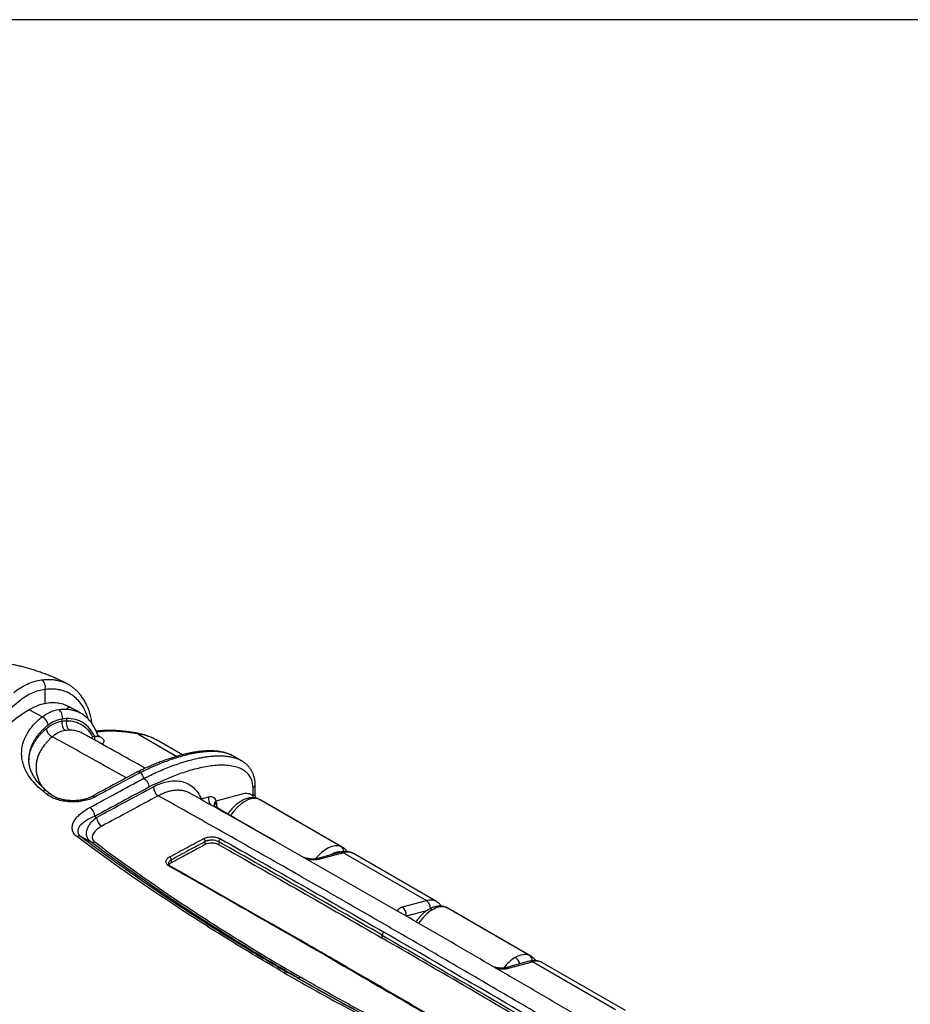
# Model space of a CAD drawing. Units: millimetres. Extents: x 0 to 815, y 0 to 560.
# Drawn here: x 126 to 232, y 443 to 560 of the extents above; entities that cross this region are included whole.
import ezdxf

# ---------------------------------------------------------------- set-up
doc = ezdxf.new("R2010")
doc.units = ezdxf.units.MM
doc.header["$LTSCALE"] = 2
doc.layers.add('AM_5', color=3, linetype='Continuous', lineweight=25)
doc.layers.add('TK1', color=7, linetype='Continuous', lineweight=25)
doc.styles.add('ACISOTS', font='isocp.shx', dxfattribs={"height": 1, "bigfont": 'extfont.shx'})

# ---------------------------------------------------------------- blocks, each defined once
blk = doc.blocks.new('*S23')
at = {"layer": 'AM_5', "color": 3}
for q in [(200.76, 406.16), (206.19, 385.39)]:
    blk.add_line((271.05, 445.21), q, dxfattribs=at)
blk.add_circle((281.75, 451.16), 12.25, dxfattribs=at)
at = {"layer": 'AM_5', "color": 3, "linetype": 'Continuous'}
for points in [[(200.31, 406.96), (201.21, 405.35), (194.64, 402.76)], [(205.56, 386.07), (206.81, 384.71), (201.04, 380.65)]]:
    blk.add_trace(points, dxfattribs=at)
at = {"layer": 'AM_5', "color": 7, "insert": (281.75, 451.16), "char_height": 7, "attachment_point": 5, "style": 'ACISOTS'}
blk.add_mtext('1', dxfattribs=at)
blk = doc.blocks.new('TK-A3')
blk.add_lwpolyline([(0, 0), (403, 0), (403, 280), (0, 280)], close=True)

msp = doc.modelspace()

# ---------------------------------------------------------------- linework, layer by layer
at = {"layer": 'TK1'}
for p, q in [((129.228, 478.888), (129.228, 480.531)), ((131.838, 481.205), (131.881, 481.182)), ((128.881, 477.288), (127.363, 478.125)), ((132.416, 478.298), (131.931, 478.565)), ((133.354, 477.78), (132.416, 478.298)), ((131.263, 476.779), (131.259, 477.024)), ((131.814, 476.82), (131.814, 477.075)), ((134.848, 474.92), (135.095, 474.985)), ((135.499, 475.092), (135.741, 474.953)), ((140.238, 475.257), (144.85, 472.595)), ((145.524, 472.78), (142.747, 474.383)), ((151.573, 472.631), (151.484, 472.682)), ((151.579, 472.627), (151.573, 472.63)), ((152.522, 472.085), (151.58, 472.629)), ((152.516, 472.086), (152.522, 472.083)), ((153.933, 467.914), (153.918, 468.871)), ((154.183, 468.264), (154.169, 469.221)), ((147.709, 467.499), (147.756, 467.552)), ((147.745, 467.479), (147.756, 467.552)), ((147.756, 467.552), (148.639, 467.786)), ((152.609, 468.115), (149.507, 467.294)), ((153.936, 467.678), (153.933, 467.914)), ((154.192, 467.648), (154.183, 468.264)), ((154.616, 467.515), (154.538, 467.552)), ((164.352, 461.894), (154.616, 467.515)), ((164.519, 461.814), (154.784, 467.434)), ((135.127, 465.473), (135.351, 465.354)), ((148.233, 462.129), (148.233, 462.482)), ((149.85, 462.453), (149.85, 462.106)), ((144.196, 460.305), (144.201, 459.956)), ((164.283, 461.216), (161.448, 460.446)), ((164.664, 461.156), (161.83, 460.385)), ((163.203, 460.956), (163.106, 460.896)), ((163.203, 460.956), (163.203, 460.923)), ((164.664, 461.156), (174.497, 455.48)), ((175.683, 455.369), (165.833, 461.056)), ((171.636, 454.725), (174.497, 455.48)), ((176.801, 454.7), (176.88, 454.662)), ((186.713, 448.986), (176.88, 454.662)), ((186.883, 448.903), (177.047, 454.582)), ((174.49, 454.255), (172.105, 453.626)), ((169.243, 451.028), (169.245, 451.374)), ((186.697, 448.277), (183.863, 447.506)), ((184.245, 447.446), (187.079, 448.216)), ((196.911, 442.54), (187.079, 448.216)), ((198.098, 442.43), (188.247, 448.116)), ((159.177, 446.34), (158.011, 446.964)), ((158.588, 446.635), (158.011, 446.964))]:
    msp.add_line(p, q, dxfattribs=at)
at = {"layer": 'TK1', "flags": 128}
for points in [[(134.848, 474.92), (134.775, 474.83), (134.719, 474.74)], [(134.666, 462.452), (134.069, 462.768), (133.472, 463.084)]]:
    msp.add_lwpolyline(points, dxfattribs=at)
at = {"layer": 'TK1'}
for centre, radius, start, end in [((130.262, 477.295), 1.033, 344.81373, 55.47947), ((128.477, 476.256), 1.108, 2.50836, 68.61752), ((132.234, 476.495), 1.012, 163.6502, 235.96844), ((132.706, 476.479), 0.954, 159.1088, 235.49647), ((130.477, 475.951), 1.096, 182.97372, 249.78475), ((135.891, 474.728), 1.06, 169.56794, 182.75218), ((136.201, 474.789), 1.124, 169.94813, 193.91153), ((135.631, 475.322), 0.385, 257.6904, 286.72298), ((140.087, 475.295), 0.155, 345.71344, 14.05073), ((129.175, 468.004), 0.537, 54.61221, 114.60627), ((143.353, 468.998), 1.273, 180.94954, 237.71202), ((153.747, 469.258), 0.423, 293.84951, 354.86672), ((129.67, 467.607), 0.534, 54.88763, 114.76895), ((134.889, 467.412), 0.429, 55.58237, 114.20671), ((149.767, 467.587), 1.146, 170.03425, 222.17127), ((153.762, 468.301), 0.423, 293.83571, 355.01479), ((133.85, 465.444), 1.278, 1.30472, 57.87771), ((149.871, 466.829), 0.591, 128.04108, 191.51061), ((149.816, 466.678), 0.518, 121.65541, 177.32572), ((136.632, 465.385), 1.281, 181.37655, 237.76725), ((133.24, 462.598), 0.539, 64.57616, 115.56671), ((147.807, 462.476), 0.426, 0.83505, 57.52851), ((150.283, 462.436), 0.433, 121.37166, 177.81211), ((134.898, 462.939), 0.539, 244.53484, 295.38592), ((163.956, 461.28), 0.731, 0.76153, 57.13433), ((143.768, 460.297), 0.428, 1.09567, 57.5595), ((161.567, 459.961), 0.499, 58.21998, 103.89669), ((164.401, 460.731), 0.499, 58.22421, 103.7563), ((144.075, 459.422), 0.141, 65.07536, 123.71362), ((171.011, 453.827), 1.094, 349.12851, 55.13853), ((173.888, 454.592), 1.077, 356.96802, 55.55343), ((174.949, 454.045), 0.428, 54.1372, 114.53966), ((169.682, 451.352), 0.437, 121.31211, 177.19452), ((184.293, 447.604), 1.334, 16.00182, 57.18236), ((186.311, 448.377), 0.729, 357.34578, 56.56345), ((163.473, 448.343), 0.14, 64.80226, 123.88621), ((183.983, 447.027), 0.494, 57.9651, 104.14662), ((186.817, 447.797), 0.494, 57.9696, 104.01091)]:
    msp.add_arc(centre, radius, start, end, dxfattribs=at)
for centre, major_axis, ratio, start_param, end_param in [((152.914, 464.224), (1.876, 3.206), 0.5734934, 0.0904974, 1.4843804), ((152.914, 464.224), (1.876, 3.206), 0.5734934, 0.0033122, 0.0904974), ((162.637, 458.611), (1.894, 3.196), 0.5695796, 0.0937215, 1.328676), ((162.637, 458.611), (1.894, 3.196), 0.5695796, 0.0058894, 0.0937215), ((163.95, 457.853), (1.894, 3.196), 0.5695796, 0.0065363, 0.5300538), ((173.851, 452.138), (1.819, 3.239), 0.5850793, 6.2761392, 6.7998059), ((175.165, 451.379), (1.894, 3.196), 0.5695796, 0.0937215, 0.7918532), ((175.165, 451.379), (1.894, 3.196), 0.5695796, 0.0065363, 0.0937215), ((175.165, 451.379), (1.894, 3.196), 0.5695796, 0.7918532, 1.4647885), ((185.051, 445.672), (1.819, 3.239), 0.5850793, 0.77842, 1.3315495), ((185.051, 445.672), (1.819, 3.239), 0.5850793, 0.0802883, 0.77842), ((185.051, 445.672), (1.819, 3.239), 0.5850793, 6.2766439, 6.3634736), ((186.365, 444.914), (1.894, 3.196), 0.5695796, 0.0065363, 0.5300538)]:
    msp.add_ellipse(centre, major_axis=major_axis, ratio=ratio, start_param=start_param, end_param=end_param, dxfattribs=at)
for points, knots in [([(131.84, 481.208), (131.799, 481.23), (131.591, 481.341), (131.21, 481.529), (130.696, 481.771), (130.173, 482.001), (129.641, 482.219), (129.098, 482.427), (128.547, 482.623), (127.991, 482.807), (127.43, 482.978), (126.867, 483.136), (126.301, 483.281), (125.733, 483.413), (125.159, 483.533), (124.578, 483.642), (123.992, 483.738), (123.404, 483.822), (122.815, 483.894), (122.226, 483.954), (121.636, 484.001), (121.048, 484.036), (120.459, 484.059), (119.869, 484.07), (119.276, 484.069), (118.683, 484.056), (118.09, 484.031), (117.497, 483.994), (116.905, 483.945), (116.318, 483.884), (115.732, 483.811), (115.145, 483.726), (114.556, 483.629), (113.971, 483.519), (113.39, 483.397), (112.813, 483.262), (112.24, 483.116), (111.671, 482.957), (111.102, 482.786), (110.536, 482.6), (109.973, 482.402), (109.417, 482.191), (108.868, 481.967), (108.327, 481.732), (107.793, 481.484), (107.267, 481.225), (106.747, 480.95), (106.278, 480.69), (105.987, 480.515), (105.865, 480.442)], [0, 0, 0, 0, 0.0052751, 0.026634, 0.0480905, 0.0693603, 0.0910318, 0.1128161, 0.1346603, 0.1565033, 0.1783035, 0.2000275, 0.2216502, 0.2431053, 0.2646286, 0.2864619, 0.3082681, 0.3300305, 0.3517366, 0.3733794, 0.3949559, 0.4164018, 0.4377663, 0.4593086, 0.4808595, 0.5024235, 0.524005, 0.5456083, 0.5672372, 0.5888541, 0.610075, 0.6319153, 0.6537293, 0.675523, 0.6973034, 0.7190775, 0.7408517, 0.7626306, 0.7845054, 0.8067299, 0.8289132, 0.8510674, 0.873191, 0.895282, 0.917338, 0.9393564, 0.9614419, 0.9838554, 1, 1, 1, 1]), ([(125.518, 480.183), (126.044, 480.598), (126.584, 480.928), (127.412, 481.3), (127.691, 481.403), (128.256, 481.568), (128.541, 481.629), (128.824, 481.668)], [0, 0, 0, 0, 0.5, 0.5, 0.75, 0.75, 1, 1, 1, 1]), ([(128.824, 481.668), (128.963, 481.684), (129.246, 481.717), (129.667, 481.729), (130.095, 481.712), (130.524, 481.657), (130.944, 481.566), (131.349, 481.433), (131.647, 481.314), (131.804, 481.225), (131.838, 481.205)], [0, 0, 0, 0, 0.1248087, 0.2547147, 0.3897176, 0.5298173, 0.6750135, 0.8151307, 0.9596876, 1, 1, 1, 1]), ([(129.228, 480.531), (129.285, 480.738), (129.275, 480.982), (129.125, 481.404), (128.987, 481.579), (128.824, 481.668)], [0, 0, 0, 0, 0.5, 0.5, 1, 1, 1, 1]), ([(129.228, 480.531), (128.969, 480.499), (128.709, 480.446), (128.195, 480.301), (127.94, 480.209), (127.185, 479.874), (126.695, 479.574), (126.218, 479.194)], [0, 0, 0, 0, 0.25, 0.25, 0.5, 0.5, 1, 1, 1, 1]), ([(134.343, 477.036), (134.306, 477.165), (134.212, 477.491), (134.012, 477.967), (133.75, 478.466), (133.446, 478.916), (133.105, 479.317), (132.726, 479.666), (132.312, 479.961), (131.865, 480.202), (131.388, 480.385), (130.883, 480.512), (130.354, 480.58), (129.803, 480.592), (129.42, 480.551), (129.228, 480.531)], [0, 0, 0, 0, 0.0518757, 0.1307717, 0.2098654, 0.2889052, 0.3678622, 0.4467656, 0.5258688, 0.604919, 0.683889, 0.7630834, 0.8418834, 0.9207141, 1, 1, 1, 1]), ([(134.814, 476.471), (134.805, 476.535), (134.78, 476.705), (134.728, 476.974), (134.661, 477.277), (134.589, 477.55), (134.519, 477.786), (134.456, 477.979), (134.396, 478.146), (134.342, 478.288), (134.29, 478.415), (134.235, 478.545), (134.161, 478.708), (134.063, 478.907), (133.938, 479.139), (133.799, 479.372), (133.651, 479.594), (133.503, 479.797), (133.353, 479.985), (133.197, 480.163), (133.044, 480.322), (132.928, 480.433), (132.843, 480.511), (132.772, 480.574), (132.678, 480.654), (132.561, 480.747), (132.419, 480.853), (132.252, 480.969), (132.057, 481.091), (131.914, 481.169), (131.839, 481.209)], [0, 0, 0, 0, 0.0297309, 0.0786919, 0.1277686, 0.1769619, 0.2142857, 0.2476288, 0.2769226, 0.3021595, 0.3234577, 0.3461513, 0.3730837, 0.4142196, 0.459765, 0.5090507, 0.556406, 0.6004912, 0.6426477, 0.6853223, 0.7265197, 0.7606493, 0.7733482, 0.790852, 0.8133134, 0.8407341, 0.8731149, 0.9104551, 0.952752, 1, 1, 1, 1]), ([(126.218, 479.194), (125.039, 478.252), (124.005, 477.271), (122.218, 475.231), (121.465, 474.173), (120.858, 473.073)], [0, 0, 0, 0, 0.5, 0.5, 1, 1, 1, 1]), ([(129.228, 478.888), (129.351, 478.91), (129.598, 478.954), (129.959, 478.984), (130.314, 478.988), (130.662, 478.963), (131.002, 478.908), (131.326, 478.825), (131.632, 478.711), (131.843, 478.619), (131.948, 478.555), (131.962, 478.547)], [0, 0, 0, 0, 0.1213976, 0.2428886, 0.3642862, 0.4892105, 0.6142367, 0.7391611, 0.8605584, 0.9820491, 1, 1, 1, 1]), ([(127.362, 478.126), (125.91, 477.214), (124.643, 476.232), (123.013, 474.661), (122.516, 474.12), (121.613, 473.005), (121.209, 472.431), (120.858, 471.846)], [0, 0, 0, 0, 0.5, 0.5, 0.75, 0.75, 1, 1, 1, 1]), ([(132.415, 478.295), (132.378, 478.315), (132.283, 478.369), (132.147, 478.401), (132.031, 478.398), (131.95, 478.367), (131.896, 478.325), (131.851, 478.27), (131.832, 478.221), (131.823, 478.196)], [0, 0, 0, 0, 0.1221955, 0.3233666, 0.5245313, 0.6427707, 0.7610109, 0.8805045, 1, 1, 1, 1]), ([(131.823, 478.196), (131.919, 478.189), (132.113, 478.174), (132.394, 478.126), (132.668, 478.06), (132.924, 477.977), (133.16, 477.878), (133.318, 477.804), (133.398, 477.756), (133.408, 477.75)], [0, 0, 0, 0, 0.1685502, 0.3378395, 0.5075, 0.6779093, 0.8277899, 0.9779279, 1, 1, 1, 1]), ([(128.951, 468.492), (128.14, 469.149), (127.524, 469.854), (126.993, 470.792), (126.898, 470.983), (126.737, 471.366), (126.67, 471.557), (126.507, 472.134), (126.451, 472.521), (126.444, 473.298), (126.494, 473.692), (126.698, 474.459), (126.852, 474.835), (127.158, 475.387), (127.273, 475.569), (127.528, 475.929), (127.67, 476.108), (128.129, 476.633), (128.481, 476.968), (128.881, 477.288)], [0, 0, 0, 0, 0.25, 0.25, 0.3125, 0.3125, 0.375, 0.375, 0.5, 0.5, 0.625, 0.625, 0.75, 0.75, 0.8125, 0.8125, 0.875, 0.875, 1, 1, 1, 1]), ([(135.095, 474.985), (134.936, 475.33), (134.742, 475.638), (134.294, 476.168), (134.043, 476.389), (133.625, 476.654), (133.479, 476.732), (133.173, 476.865), (133.013, 476.919), (132.521, 477.047), (132.176, 477.085), (131.814, 477.075)], [0, 0, 0, 0, 0.25, 0.25, 0.5, 0.5, 0.625, 0.625, 0.75, 0.75, 1, 1, 1, 1]), ([(131.814, 476.82), (132.149, 476.822), (132.467, 476.781), (133.063, 476.62), (133.342, 476.499), (133.862, 476.173), (134.096, 475.972), (134.512, 475.5), (134.693, 475.228), (134.848, 474.92)], [0, 0, 0, 0, 0.25, 0.25, 0.5, 0.5, 0.75, 0.75, 1, 1, 1, 1]), ([(135.526, 475.011), (135.498, 475.098), (135.438, 475.277), (135.333, 475.538), (135.216, 475.794), (135.089, 476.039), (134.951, 476.271), (134.803, 476.492), (134.645, 476.702), (134.477, 476.9), (134.3, 477.085), (134.114, 477.258), (133.921, 477.417), (133.72, 477.562), (133.549, 477.673), (133.443, 477.73), (133.408, 477.749)], [0, 0, 0, 0, 0.0724423, 0.1496689, 0.2263846, 0.3024547, 0.3773339, 0.452031, 0.5267718, 0.60129, 0.675385, 0.7488728, 0.8215939, 0.8934851, 0.9650025, 1, 1, 1, 1]), ([(129.584, 476.304), (129.475, 476.215), (129.257, 476.036), (128.957, 475.757), (128.679, 475.47), (128.404, 475.152), (128.142, 474.802), (127.9, 474.42), (127.696, 474.027), (127.531, 473.624), (127.408, 473.212), (127.331, 472.8), (127.295, 472.448), (127.302, 472.235), (127.304, 472.158)], [0, 0, 0, 0, 0.0737246, 0.1474491, 0.2217632, 0.2960773, 0.388011, 0.4800154, 0.5719491, 0.6665501, 0.7612282, 0.8558291, 0.9477196, 1, 1, 1, 1]), ([(127.307, 472.001), (127.307, 472.071), (127.308, 472.248), (127.338, 472.526), (127.391, 472.834), (127.468, 473.137), (127.567, 473.439), (127.691, 473.741), (127.839, 474.041), (128.012, 474.34), (128.209, 474.635), (128.42, 474.914), (128.642, 475.175), (128.871, 475.42), (129.116, 475.66), (129.294, 475.816), (129.383, 475.894)], [0, 0, 0, 0, 0.0513495, 0.1280487, 0.2020899, 0.2761311, 0.3506863, 0.4252415, 0.5014176, 0.5775937, 0.6543298, 0.731066, 0.798062, 0.8651523, 0.9325282, 1, 1, 1, 1]), ([(131.667, 475.656), (131.375, 475.616), (131.097, 475.534), (130.572, 475.29), (130.324, 475.125), (130.098, 474.923)], [0, 0, 0, 0, 0.5, 0.5, 1, 1, 1, 1]), ([(133.649, 475.331), (133.638, 475.338), (133.555, 475.388), (133.388, 475.463), (133.149, 475.553), (132.888, 475.623), (132.606, 475.672), (132.36, 475.692), (132.211, 475.693), (132.165, 475.693)], [0, 0, 0, 0, 0.0258464, 0.1941848, 0.3645027, 0.5348206, 0.724855, 0.9155914, 1, 1, 1, 1]), ([(140.238, 475.332), (140.164, 475.346), (139.964, 475.384), (139.639, 475.437), (139.265, 475.494), (138.897, 475.542), (138.535, 475.583), (138.18, 475.617), (137.831, 475.643), (137.489, 475.662), (137.156, 475.673), (136.83, 475.676), (136.511, 475.673), (136.199, 475.662), (135.896, 475.643), (135.603, 475.616), (135.408, 475.595), (135.314, 475.581), (135.311, 475.58)], [0, 0, 0, 0, 0.0429209, 0.1162335, 0.1885222, 0.2598457, 0.3302753, 0.3998952, 0.4688354, 0.5369707, 0.6040049, 0.6707393, 0.7371075, 0.8030659, 0.868596, 0.9337042, 0.9983622, 1, 1, 1, 1]), ([(140.238, 475.257), (139.998, 475.299), (139.517, 475.384), (138.872, 475.469), (138.308, 475.527), (137.824, 475.562), (137.333, 475.583), (136.84, 475.587), (136.344, 475.572), (135.866, 475.535), (135.54, 475.495), (135.378, 475.467), (135.361, 475.464)], [0, 0, 0, 0, 0.138563, 0.2771052, 0.3725205, 0.4680293, 0.5634245, 0.6678122, 0.7721922, 0.8794907, 0.9867824, 1, 1, 1, 1]), ([(130.098, 474.923), (129.989, 474.826), (129.769, 474.633), (129.474, 474.331), (129.175, 473.986), (128.888, 473.594), (128.627, 473.155), (128.422, 472.705), (128.272, 472.248), (128.179, 471.787), (128.145, 471.323), (128.168, 470.857), (128.249, 470.392), (128.383, 469.931), (128.581, 469.476), (128.736, 469.172), (128.839, 469.023), (128.841, 469.02)], [0, 0, 0, 0, 0.0561012, 0.1122377, 0.1683389, 0.2436549, 0.3192281, 0.3948885, 0.4704616, 0.5457776, 0.6210658, 0.6966109, 0.7722431, 0.8477882, 0.9230763, 0.9983737, 1, 1, 1, 1]), ([(138.877, 470.044), (137.504, 470.811), (134.577, 472.444), (131.651, 474.063), (130.098, 474.923)], [0, 0, 0, 0, 0.4694237, 1, 1, 1, 1]), ([(141.12, 471.185), (139.908, 471.861), (137.417, 473.248), (134.927, 474.626), (133.649, 475.332)], [0, 0, 0, 0, 0.4869553, 1, 1, 1, 1]), ([(135.527, 475.011), (135.527, 475.011), (135.535, 474.998), (135.528, 474.98), (135.507, 474.956), (135.458, 474.944), (135.382, 474.941), (135.277, 474.95), (135.175, 474.968), (135.111, 474.981), (135.095, 474.985)], [0, 0, 0, 0, 0.0001488, 0.1228007, 0.2456233, 0.3971106, 0.5487525, 0.740632, 0.9326475, 1, 1, 1, 1]), ([(135.585, 474.898), (135.585, 474.898), (135.585, 474.897), (135.574, 474.91), (135.557, 474.939), (135.539, 474.974), (135.53, 475.003), (135.528, 475.012)], [0, 0, 0, 0, 0.1253029, 0.3623645, 0.6056846, 0.8689321, 1, 1, 1, 1]), ([(135.741, 474.953), (135.799, 474.918), (135.915, 474.847), (136.045, 474.733), (136.139, 474.618), (136.194, 474.503), (136.21, 474.391), (136.187, 474.28), (136.118, 474.175), (136.041, 474.097), (135.975, 474.062), (135.959, 474.053)], [0, 0, 0, 0, 0.1138445, 0.2277062, 0.3412978, 0.4549369, 0.5732742, 0.6916722, 0.8250304, 0.9584637, 1, 1, 1, 1]), ([(142.744, 474.383), (142.663, 474.43), (142.476, 474.536), (142.177, 474.687), (141.849, 474.837), (141.518, 474.972), (141.184, 475.091), (140.85, 475.193), (140.535, 475.275), (140.331, 475.314), (140.238, 475.333)], [0, 0, 0, 0, 0.1040023, 0.2391322, 0.3732042, 0.5059805, 0.6376646, 0.768054, 0.894917, 1, 1, 1, 1]), ([(142.746, 474.38), (142.697, 474.409), (142.473, 474.542), (142.051, 474.744), (141.473, 474.974), (140.969, 475.121), (140.554, 475.21), (140.343, 475.241), (140.238, 475.257)], [0, 0, 0, 0, 0.0631198, 0.2927452, 0.5239809, 0.760824, 0.8804145, 1, 1, 1, 1]), ([(151.47, 472.689), (151.459, 472.695), (151.381, 472.739), (151.228, 472.811), (151.008, 472.903), (150.776, 472.984), (150.532, 473.054), (150.273, 473.115), (150, 473.165), (149.71, 473.204), (149.402, 473.233), (149.075, 473.249), (148.732, 473.253), (148.376, 473.243), (148.004, 473.219), (147.616, 473.18), (147.209, 473.127), (146.786, 473.058), (146.348, 472.974), (145.898, 472.875), (145.432, 472.759), (144.951, 472.627), (144.456, 472.479), (143.949, 472.314), (143.43, 472.133), (142.9, 471.935), (142.357, 471.721), (141.803, 471.49), (141.24, 471.242), (140.686, 470.988), (140.32, 470.809), (140.144, 470.723)], [0, 0, 0, 0, 0.0031967, 0.0242249, 0.0458639, 0.0682556, 0.0915285, 0.1158227, 0.1412922, 0.1681116, 0.1965073, 0.2267732, 0.2577298, 0.2896889, 0.3227937, 0.3572192, 0.3931798, 0.43102, 0.468688, 0.5081348, 0.5486158, 0.5901279, 0.6326844, 0.6764344, 0.7207826, 0.7659765, 0.8121095, 0.8593801, 0.9071799, 0.9552801, 1, 1, 1, 1]), ([(151.573, 472.63), (151.539, 472.65), (151.442, 472.707), (151.204, 472.819), (150.851, 472.951), (150.412, 473.06), (149.965, 473.131), (149.515, 473.17), (149.052, 473.18), (148.576, 473.165), (148.089, 473.126), (147.593, 473.065), (147.089, 472.983), (146.51, 472.868), (145.854, 472.712), (145.119, 472.507), (144.377, 472.271), (143.626, 472.005), (142.868, 471.712), (142.103, 471.392), (141.334, 471.049), (140.82, 470.8), (140.562, 470.675)], [0, 0, 0, 0, 0.0122061, 0.0352984, 0.0817392, 0.1286736, 0.1725024, 0.2164296, 0.2606053, 0.3048465, 0.3497842, 0.3947697, 0.4398821, 0.4850301, 0.5487754, 0.6125959, 0.6766178, 0.7406976, 0.8054074, 0.8701657, 0.9350616, 1, 1, 1, 1]), ([(129.486, 468.442), (129.42, 468.497), (129.274, 468.616), (129.063, 468.805), (128.851, 469.007), (128.655, 469.21), (128.472, 469.415), (128.3, 469.623), (128.141, 469.835), (127.996, 470.048), (127.864, 470.262), (127.745, 470.478), (127.641, 470.695), (127.549, 470.914), (127.472, 471.133), (127.408, 471.353), (127.359, 471.574), (127.324, 471.797), (127.304, 471.992), (127.302, 472.112), (127.301, 472.158)], [0, 0, 0, 0, 0.0462111, 0.1023201, 0.1581005, 0.2133845, 0.2682117, 0.3246195, 0.3809533, 0.4375107, 0.4943337, 0.5514723, 0.6089832, 0.6668126, 0.7251407, 0.783655, 0.8428009, 0.9026721, 0.9632961, 1, 1, 1, 1]), ([(140.962, 469.982), (141.234, 470.117), (141.776, 470.388), (142.589, 470.76), (143.4, 471.108), (144.213, 471.429), (145.024, 471.72), (145.835, 471.979), (146.641, 472.204), (147.342, 472.367), (147.941, 472.482), (148.439, 472.559), (148.932, 472.617), (149.422, 472.654), (149.907, 472.667), (150.386, 472.654), (150.856, 472.611), (151.317, 472.535), (151.765, 472.42), (152.123, 472.287), (152.371, 472.17), (152.476, 472.109), (152.516, 472.086)], [0, 0, 0, 0, 0.0658854, 0.1318166, 0.197893, 0.2640218, 0.3307869, 0.3976178, 0.464672, 0.5318141, 0.5743242, 0.6168648, 0.6595097, 0.7021958, 0.7454097, 0.7886844, 0.8321807, 0.8757719, 0.9198927, 0.9643993, 0.9867717, 1, 1, 1, 1]), ([(154.168, 469.22), (154.168, 469.23), (154.169, 469.319), (154.158, 469.482), (154.135, 469.706), (154.098, 469.92), (154.05, 470.126), (153.989, 470.328), (153.916, 470.525), (153.831, 470.715), (153.734, 470.898), (153.626, 471.072), (153.508, 471.236), (153.379, 471.393), (153.237, 471.544), (153.085, 471.686), (152.922, 471.821), (152.747, 471.946), (152.611, 472.035), (152.532, 472.078), (152.516, 472.087)], [0, 0, 0, 0, 0.0072473, 0.0664086, 0.1246884, 0.1810026, 0.2377849, 0.2952649, 0.353428, 0.4122365, 0.471625, 0.531374, 0.5899453, 0.6514554, 0.7141709, 0.7783626, 0.8442826, 0.9121881, 0.982193, 1, 1, 1, 1]), ([(153.918, 468.871), (153.913, 469.234), (153.85, 469.552), (153.629, 470.112), (153.477, 470.342), (153.208, 470.632), (153.11, 470.72), (152.906, 470.878), (152.8, 470.948), (152.468, 471.138), (152.233, 471.235), (151.739, 471.387), (151.48, 471.442), (150.952, 471.516), (150.683, 471.535), (149.863, 471.552), (149.299, 471.509), (148.147, 471.341), (147.556, 471.217), (146.371, 470.905), (145.775, 470.718), (143.976, 470.079), (142.763, 469.549), (141.539, 468.929)], [0, 0, 0, 0, 0.0625, 0.0625, 0.125, 0.125, 0.15625, 0.15625, 0.1875, 0.1875, 0.25, 0.25, 0.3125, 0.3125, 0.375, 0.375, 0.5, 0.5, 0.625, 0.625, 0.75, 0.75, 1, 1, 1, 1]), ([(140.134, 470.718), (139.964, 470.627), (138.763, 469.986), (136.956, 469.016), (135.32, 468.131), (134.714, 467.803)], [0, 0, 0, 0, 0.094554, 0.6644061, 1, 1, 1, 1]), ([(140.555, 470.682), (140.521, 470.699), (140.453, 470.733), (140.352, 470.757), (140.257, 470.758), (140.187, 470.746), (140.154, 470.726), (140.145, 470.721)], [0, 0, 0, 0, 0.2280144, 0.4626417, 0.6906559, 0.9252816, 1, 1, 1, 1]), ([(140.562, 470.675), (140.561, 470.677), (140.559, 470.679), (140.556, 470.681), (140.556, 470.681), (140.555, 470.682), (140.555, 470.682)], [0, 0, 0, 0, 0.00001034559, 0.00001034559, 0.00001034559, 0.000012550391, 0.000012550391, 0.000012550391, 0.000012550391]), ([(140.956, 469.989), (140.957, 469.988), (140.958, 469.986), (140.959, 469.985), (140.96, 469.984), (140.961, 469.983), (140.962, 469.982)], [0, 0, 0, 0, 0.000007382879, 0.000007382879, 0.000007382879, 0.000012640461, 0.000012640461, 0.000012640461, 0.000012640461]), ([(140.962, 469.982), (141.042, 469.937), (141.118, 469.874), (141.261, 469.719), (141.326, 469.629), (141.432, 469.435), (141.474, 469.33), (141.529, 469.125), (141.542, 469.022), (141.539, 468.929)], [0, 0, 0, 0, 0.25, 0.25, 0.5, 0.5, 0.75, 0.75, 1, 1, 1, 1]), ([(142.08, 468.977), (142.693, 469.305), (143.289, 469.519), (144.159, 469.676), (144.445, 469.7), (144.988, 469.689), (145.249, 469.655), (145.749, 469.53), (145.99, 469.438), (146.436, 469.2), (146.642, 469.055), (147.211, 468.542), (147.526, 468.091), (147.756, 467.552)], [0, 0, 0, 0, 0.25, 0.25, 0.375, 0.375, 0.5, 0.5, 0.625, 0.625, 0.75, 0.75, 1, 1, 1, 1]), ([(146.455, 468.198), (146.365, 468.247), (146.16, 468.359), (145.81, 468.474), (145.41, 468.553), (144.986, 468.579), (144.544, 468.553), (144.093, 468.474), (143.63, 468.345), (143.156, 468.166), (142.834, 468.003), (142.673, 467.922)], [0, 0, 0, 0, 0.0889269, 0.2011804, 0.3134339, 0.4289487, 0.5444634, 0.656717, 0.7689705, 0.8844853, 1, 1, 1, 1]), ([(135.131, 467.765), (134.937, 467.661), (134.726, 467.57), (134.271, 467.414), (134.023, 467.349), (133.514, 467.251), (133.252, 467.218), (132.71, 467.183), (132.438, 467.182), (131.9, 467.213), (131.629, 467.245), (131.113, 467.34), (130.866, 467.402), (130.161, 467.633), (129.756, 467.842), (129.446, 468.093)], [0, 0, 0, 0, 0.125, 0.125, 0.25, 0.25, 0.375, 0.375, 0.5, 0.5, 0.625, 0.625, 0.75, 0.75, 1, 1, 1, 1]), ([(129.977, 468.045), (129.862, 468.137), (129.697, 468.27), (129.534, 468.402), (129.486, 468.442)], [0, 0, 0, 0, 0.7000175, 1, 1, 1, 1]), ([(134.713, 467.804), (134.704, 467.799), (134.654, 467.77), (134.552, 467.721), (134.406, 467.658), (134.248, 467.598), (134.081, 467.543), (133.906, 467.494), (133.724, 467.451), (133.535, 467.414), (133.337, 467.382), (133.133, 467.358), (132.925, 467.34), (132.714, 467.33), (132.503, 467.328), (132.294, 467.333), (132.088, 467.345), (131.884, 467.365), (131.682, 467.392), (131.482, 467.427), (131.287, 467.468), (131.098, 467.516), (130.919, 467.569), (130.75, 467.627), (130.594, 467.688), (130.45, 467.752), (130.316, 467.821), (130.192, 467.892), (130.081, 467.965), (130.01, 468.017), (129.98, 468.043), (129.977, 468.045)], [0, 0, 0, 0, 0.007873, 0.0436743, 0.079742, 0.1160444, 0.1525372, 0.1890599, 0.2249093, 0.2614627, 0.2985736, 0.3360871, 0.3738303, 0.4116154, 0.4492054, 0.4864327, 0.5231969, 0.5598951, 0.5969962, 0.6344719, 0.6721253, 0.709704, 0.746942, 0.7836195, 0.8195374, 0.8545669, 0.8896449, 0.9258405, 0.9616947, 0.9969631, 1, 1, 1, 1]), ([(197.528, 436.262), (195.376, 437.537), (190.918, 440.179), (184.156, 444.152), (177.239, 448.189), (170.743, 451.952), (164.667, 455.45), (158.172, 459.165), (150.84, 463.332), (145.395, 466.392), (142.673, 467.922)], [0, 0, 0, 0, 0.117627, 0.2436762, 0.3697326, 0.4957889, 0.5989218, 0.7020557, 0.8510264, 1, 1, 1, 1]), ([(199.841, 437.416), (199.79, 437.447), (198.257, 438.357), (195.242, 440.137), (190.797, 442.755), (186.353, 445.359), (181.909, 447.952), (177.465, 450.533), (173.02, 453.101), (168.577, 455.657), (164.134, 458.201), (159.692, 460.733), (155.249, 463.253), (150.838, 465.744), (147.907, 467.389), (146.458, 468.203)], [0, 0, 0, 0, 0.0028853, 0.0861177, 0.1693504, 0.252584, 0.3358191, 0.4190566, 0.5022972, 0.5855494, 0.6687698, 0.7520012, 0.8352412, 0.9184874, 1, 1, 1, 1]), ([(148.639, 467.786), (148.742, 467.813), (148.839, 467.822), (149.022, 467.805), (149.108, 467.779), (149.259, 467.694), (149.326, 467.633), (149.434, 467.484), (149.477, 467.396), (149.507, 467.294)], [0, 0, 0, 0, 0.25, 0.25, 0.5, 0.5, 0.75, 0.75, 1, 1, 1, 1]), ([(154.538, 467.552), (154.501, 467.566), (154.412, 467.599), (154.266, 467.637), (154.102, 467.666), (153.934, 467.681), (153.762, 467.682), (153.586, 467.669), (153.407, 467.641), (153.226, 467.599), (153.043, 467.542), (152.859, 467.47), (152.675, 467.385), (152.491, 467.285), (152.31, 467.172), (152.131, 467.047), (151.957, 466.91), (151.787, 466.763), (151.622, 466.605), (151.463, 466.439), (151.31, 466.264), (151.163, 466.081), (151.037, 465.911), (150.962, 465.798), (150.932, 465.752)], [0, 0, 0, 0, 0.0303146, 0.0723251, 0.1145757, 0.1573215, 0.2007187, 0.2448974, 0.2899471, 0.3359028, 0.3827339, 0.4303436, 0.478581, 0.5272661, 0.5762192, 0.6252795, 0.6743055, 0.7232317, 0.7720246, 0.8206745, 0.8691883, 0.9175836, 0.9658848, 1, 1, 1, 1]), ([(153.933, 467.914), (153.846, 467.979), (153.751, 468.034), (153.549, 468.118), (153.443, 468.148), (153.11, 468.199), (152.865, 468.183), (152.609, 468.115)], [0, 0, 0, 0, 0.25, 0.25, 0.5, 0.5, 1, 1, 1, 1]), ([(154.782, 467.434), (154.747, 467.453), (154.669, 467.499), (154.585, 467.533), (154.538, 467.552)], [0, 0, 0, 0, 0.4408581, 1, 1, 1, 1]), ([(133.008, 463.084), (132.832, 463.216), (132.703, 463.359), (132.566, 463.59), (132.53, 463.669), (132.478, 463.828), (132.462, 463.908), (132.437, 464.148), (132.454, 464.311), (132.538, 464.626), (132.606, 464.781), (132.784, 465.085), (132.894, 465.234), (133.144, 465.519), (133.285, 465.656), (133.75, 466.054), (134.118, 466.303), (134.529, 466.526)], [0, 0, 0, 0, 0.125, 0.125, 0.1875, 0.1875, 0.25, 0.25, 0.375, 0.375, 0.5, 0.5, 0.625, 0.625, 0.75, 0.75, 1, 1, 1, 1]), ([(149.365, 466.653), (149.362, 466.655), (149.337, 466.674), (149.277, 466.69), (149.206, 466.701), (149.161, 466.693), (149.149, 466.691)], [0, 0, 0, 0, 0.0384571, 0.4421279, 0.8457415, 1, 1, 1, 1]), ([(149.368, 466.654), (149.357, 466.661), (149.332, 466.675), (149.306, 466.701), (149.29, 466.72), (149.285, 466.73), (149.285, 466.728), (149.286, 466.728)], [0, 0, 0, 0, 0.213961, 0.478013, 0.7176278, 0.9614069, 1, 1, 1, 1]), ([(156.56, 462.508), (154.672, 463.596), (152.275, 464.979), (149.875, 466.36), (149.365, 466.654)], [0, 0, 0, 0, 0.7875059, 1, 1, 1, 1]), ([(149.544, 467.119), (149.561, 466.986), (149.587, 466.789), (149.599, 466.583), (149.603, 466.517)], [0, 0, 0, 0, 0.678296, 1, 1, 1, 1]), ([(135.127, 465.473), (134.777, 465.336), (134.457, 465.181), (133.896, 464.843), (133.653, 464.659), (133.369, 464.353), (133.29, 464.248), (133.17, 464.029), (133.129, 463.915), (133.103, 463.679), (133.118, 463.558), (133.201, 463.376), (133.239, 463.316), (133.337, 463.198), (133.399, 463.14), (133.472, 463.084)], [0, 0, 0, 0, 0.25, 0.25, 0.5, 0.5, 0.625, 0.625, 0.75, 0.75, 0.875, 0.875, 0.9375, 0.9375, 1, 1, 1, 1]), ([(134.666, 462.452), (134.541, 462.545), (134.44, 462.649), (134.281, 462.875), (134.224, 462.997), (134.153, 463.249), (134.14, 463.38), (134.151, 463.642), (134.175, 463.773), (134.256, 464.035), (134.314, 464.167), (134.455, 464.422), (134.539, 464.547), (134.828, 464.91), (135.07, 465.143), (135.351, 465.354)], [0, 0, 0, 0, 0.125, 0.125, 0.25, 0.25, 0.375, 0.375, 0.5, 0.5, 0.625, 0.625, 0.75, 0.75, 1, 1, 1, 1]), ([(135.949, 464.302), (135.727, 464.181), (135.529, 464.048), (135.196, 463.763), (135.058, 463.609), (134.914, 463.364), (134.877, 463.281), (134.831, 463.111), (134.822, 463.024), (134.84, 462.852), (134.867, 462.765), (134.965, 462.6), (135.034, 462.523), (135.129, 462.452)], [0, 0, 0, 0, 0.25, 0.25, 0.5, 0.5, 0.625, 0.625, 0.75, 0.75, 0.875, 0.875, 1, 1, 1, 1]), ([(157.604, 446.926), (155.384, 448.206), (153.207, 449.505), (148.935, 452.136), (146.84, 453.468), (140.687, 457.511), (136.755, 460.269), (133.008, 463.084)], [0, 0, 0, 0, 0.25, 0.25, 0.5, 0.5, 1, 1, 1, 1]), ([(133.472, 463.084), (137.21, 460.276), (141.133, 457.525), (147.271, 453.492), (149.361, 452.162), (153.623, 449.538), (155.796, 448.242), (158.011, 446.964)], [0, 0, 0, 0, 0.5, 0.5, 0.75, 0.75, 1, 1, 1, 1]), ([(143.998, 460.658), (144.701, 461.039), (145.404, 461.419), (146.107, 461.798), (146.75, 462.144), (147.393, 462.49), (148.036, 462.835)], [0, 0, 0, 0, 0.0026531114, 0.0026531114, 0.0026531114, 0.0050793602, 0.0050793602, 0.0050793602, 0.0050793602]), ([(148.036, 462.835), (148.17, 462.907), (148.327, 462.962), (148.586, 463.018), (148.675, 463.031), (148.858, 463.049), (148.953, 463.052), (149.232, 463.048), (149.42, 463.025), (149.764, 462.942), (149.924, 462.881), (150.057, 462.806)], [0, 0, 0, 0, 0.25, 0.25, 0.375, 0.375, 0.5, 0.5, 0.75, 0.75, 1, 1, 1, 1]), ([(149.85, 462.453), (149.636, 462.573), (149.339, 462.645), (148.892, 462.653), (148.742, 462.64), (148.466, 462.582), (148.34, 462.538), (148.233, 462.482)], [0, 0, 0, 0, 0.5, 0.5, 0.75, 0.75, 1, 1, 1, 1]), ([(159.177, 446.34), (156.963, 447.617), (154.793, 448.912), (150.534, 451.535), (148.446, 452.864), (142.315, 456.895), (138.398, 459.645), (134.666, 462.452)], [0, 0, 0, 0, 0.25, 0.25, 0.5, 0.5, 1, 1, 1, 1]), ([(135.129, 462.452), (138.852, 459.651), (142.76, 456.908), (148.877, 452.887), (150.96, 451.561), (155.208, 448.944), (157.374, 447.652), (159.582, 446.378)], [0, 0, 0, 0, 0.5, 0.5, 0.75, 0.75, 1, 1, 1, 1]), ([(148.233, 462.482), (147.591, 462.137), (146.948, 461.791), (146.305, 461.445), (145.602, 461.066), (144.899, 460.686), (144.196, 460.305)], [0, 0, 0, 0, 0.0024257045, 0.0024257045, 0.0024257045, 0.0050782209, 0.0050782209, 0.0050782209, 0.0050782209]), ([(148.233, 462.129), (147.8, 461.897), (147.366, 461.664), (146.933, 461.431), (146.343, 461.113), (145.753, 460.795), (145.163, 460.476), (144.842, 460.303), (144.522, 460.129), (144.201, 459.956)], [0.0010167013, 0.0010167013, 0.0010167013, 0.0010167013, 0.0026525056, 0.0026525056, 0.0026525056, 0.004878646, 0.004878646, 0.004878646, 0.006088276, 0.006088276, 0.006088276, 0.006088276]), ([(149.85, 462.106), (149.743, 462.166), (149.617, 462.214), (149.341, 462.281), (149.191, 462.3), (148.744, 462.307), (148.447, 462.244), (148.233, 462.129)], [0, 0, 0, 0, 0.25, 0.25, 0.5, 0.5, 1, 1, 1, 1]), ([(165.091, 461.29), (165.063, 461.329), (165.001, 461.413), (164.891, 461.531), (164.767, 461.645), (164.643, 461.739), (164.558, 461.79), (164.52, 461.812)], [0, 0, 0, 0, 0.1828167, 0.4025581, 0.6185704, 0.8317102, 1, 1, 1, 1]), ([(143.997, 459.539), (143.864, 459.615), (143.759, 459.703), (143.652, 459.848), (143.625, 459.897), (143.588, 459.999), (143.579, 460.052), (143.579, 460.206), (143.616, 460.31), (143.759, 460.499), (143.864, 460.586), (143.998, 460.658)], [0, 0, 0, 0, 0.25, 0.25, 0.375, 0.375, 0.5, 0.5, 0.75, 0.75, 1, 1, 1, 1]), ([(144.196, 460.305), (144.167, 460.289), (144.109, 460.256), (144.024, 460.191), (143.944, 460.109), (143.886, 460.01), (143.859, 459.926), (143.864, 459.877), (143.865, 459.862)], [0, 0, 0, 0, 0.1386897, 0.2790945, 0.4881701, 0.7032957, 0.9121909, 1, 1, 1, 1]), ([(161.447, 460.446), (161.441, 460.445), (161.422, 460.439), (161.373, 460.429), (161.302, 460.417), (161.216, 460.408), (161.117, 460.401), (161.008, 460.399), (160.89, 460.402), (160.766, 460.411), (160.638, 460.424), (160.508, 460.444), (160.378, 460.468), (160.25, 460.497), (160.128, 460.53), (160.017, 460.565), (159.952, 460.589), (159.921, 460.6)], [0, 0, 0, 0, 0.0220438, 0.0842573, 0.1496082, 0.2178375, 0.2884494, 0.3608069, 0.4342379, 0.5081365, 0.5818462, 0.6549826, 0.7283056, 0.8011271, 0.8722663, 0.9408968, 1, 1, 1, 1]), ([(161.83, 460.385), (161.754, 460.368), (161.602, 460.333), (161.333, 460.309), (161.042, 460.308), (160.736, 460.332), (160.458, 460.373), (160.288, 460.414), (160.219, 460.431)], [0, 0, 0, 0, 0.176982, 0.353959, 0.5310993, 0.7081989, 0.8815793, 1, 1, 1, 1]), ([(164.36, 461.235), (164.343, 461.238), (164.282, 461.249), (164.165, 461.253), (164.009, 461.244), (163.838, 461.216), (163.662, 461.167), (163.496, 461.105), (163.342, 461.034), (163.249, 460.982), (163.203, 460.956)], [0, 0, 0, 0, 0.048989, 0.1771876, 0.3229951, 0.4697905, 0.619682, 0.7706362, 0.8850839, 1, 1, 1, 1]), ([(165.831, 461.055), (165.801, 461.072), (165.724, 461.117), (165.592, 461.174), (165.437, 461.227), (165.277, 461.266), (165.112, 461.291), (164.943, 461.302), (164.771, 461.3), (164.595, 461.282), (164.432, 461.254), (164.327, 461.228), (164.283, 461.216)], [0, 0, 0, 0, 0.0650838, 0.1682036, 0.2713544, 0.3750057, 0.4796136, 0.5856069, 0.6933665, 0.8031955, 0.9152824, 1, 1, 1, 1]), ([(144.135, 459.551), (144.117, 459.561), (144.071, 459.587), (144.012, 459.63), (143.958, 459.678), (143.917, 459.725), (143.888, 459.769), (143.87, 459.81), (143.862, 459.841), (143.862, 459.856), (143.862, 459.862)], [0, 0, 0, 0, 0.0907252, 0.2237687, 0.3548959, 0.4841173, 0.6213603, 0.763169, 0.9122209, 1, 1, 1, 1]), ([(144.201, 459.956), (144.159, 459.93), (144.072, 459.878), (143.981, 459.795), (143.945, 459.737), (143.929, 459.713)], [0, 0, 0, 0, 0.3617716, 0.734032, 1, 1, 1, 1]), ([(163.532, 448.469), (162.173, 449.252), (159.334, 450.89), (155.013, 453.366), (150.571, 455.901), (146.945, 457.961), (144.799, 459.173), (144.134, 459.549)], [0, 0, 0, 0, 0.2101317, 0.4391415, 0.6681497, 0.8971595, 1, 1, 1, 1]), ([(171.128, 454.188), (171.121, 454.225), (171.106, 454.302), (171.138, 454.413), (171.213, 454.518), (171.329, 454.605), (171.471, 454.675), (171.581, 454.708), (171.636, 454.725)], [0, 0, 0, 0, 0.1582456, 0.3298693, 0.5115581, 0.6932726, 0.8466359, 1, 1, 1, 1]), ([(176.801, 454.7), (176.764, 454.713), (176.675, 454.746), (176.53, 454.784), (176.366, 454.813), (176.198, 454.827), (176.027, 454.828), (175.851, 454.814), (175.673, 454.786), (175.492, 454.744), (175.309, 454.686), (175.125, 454.615), (174.945, 454.531), (174.828, 454.466), (174.771, 454.435)], [0, 0, 0, 0, 0.0579116, 0.1379245, 0.2184292, 0.2999281, 0.3827241, 0.4670678, 0.5531284, 0.6409652, 0.7305062, 0.821548, 0.9137826, 1, 1, 1, 1]), ([(176.282, 454.818), (176.266, 454.842), (176.215, 454.914), (176.119, 455.024), (175.996, 455.146), (175.863, 455.253), (175.758, 455.327), (175.696, 455.361), (175.683, 455.368)], [0, 0, 0, 0, 0.105913, 0.3209608, 0.5322486, 0.740429, 0.9462556, 1, 1, 1, 1]), ([(177.045, 454.581), (177.019, 454.596), (176.948, 454.638), (176.865, 454.675), (176.809, 454.697), (176.801, 454.7)], [0, 0, 0, 0, 0.3338721, 0.907174, 1, 1, 1, 1]), ([(174.771, 454.435), (174.738, 454.415), (174.643, 454.359), (174.489, 454.257), (174.312, 454.126), (174.14, 453.984), (173.972, 453.832), (173.81, 453.67), (173.653, 453.5), (173.503, 453.321), (173.365, 453.145), (173.282, 453.025), (173.243, 452.97)], [0, 0, 0, 0, 0.0590077, 0.1662581, 0.2733198, 0.3801957, 0.4867855, 0.5930505, 0.698995, 0.8046516, 0.910071, 1, 1, 1, 1]), ([(187.482, 448.352), (187.468, 448.372), (187.421, 448.442), (187.328, 448.548), (187.206, 448.672), (187.073, 448.78), (186.965, 448.857), (186.899, 448.893), (186.882, 448.902)], [0, 0, 0, 0, 0.0888126, 0.3038577, 0.5151048, 0.7231953, 0.9288761, 1, 1, 1, 1]), ([(182.93, 437.153), (182.888, 437.179), (181.365, 438.077), (178.361, 439.842), (173.918, 442.442), (169.476, 445.029), (166.014, 447.037), (164.033, 448.18), (163.532, 448.468)], [0, 0, 0, 0, 0.0065816, 0.2355746, 0.464584, 0.6935935, 0.9226031, 1, 1, 1, 1]), ([(183.861, 447.508), (183.854, 447.506), (183.832, 447.5), (183.78, 447.49), (183.707, 447.478), (183.618, 447.469), (183.518, 447.463), (183.407, 447.461), (183.288, 447.465), (183.164, 447.474), (183.037, 447.488), (182.908, 447.508), (182.779, 447.533), (182.652, 447.563), (182.555, 447.589), (182.503, 447.606), (182.491, 447.611)], [0, 0, 0, 0, 0.0311246, 0.1006185, 0.1737814, 0.2501917, 0.3291466, 0.4097812, 0.4912042, 0.5724794, 0.6531466, 0.7332096, 0.8138397, 0.8944873, 0.9737261, 1, 1, 1, 1]), ([(182.735, 447.468), (182.745, 447.466), (182.846, 447.44), (183.044, 447.409), (183.324, 447.377), (183.6, 447.367), (183.849, 447.377), (184.067, 447.403), (184.186, 447.432), (184.245, 447.446)], [0, 0, 0, 0, 0.0195237, 0.1855428, 0.3516009, 0.5273977, 0.7032194, 0.8516093, 1, 1, 1, 1]), ([(188.246, 448.115), (188.216, 448.132), (188.139, 448.177), (188.007, 448.234), (187.852, 448.288), (187.691, 448.326), (187.527, 448.352), (187.358, 448.363), (187.185, 448.36), (187.009, 448.343), (186.846, 448.315), (186.742, 448.288), (186.697, 448.277)], [0, 0, 0, 0, 0.0657532, 0.1687992, 0.2718761, 0.3754533, 0.4799862, 0.5859036, 0.693586, 0.8033364, 0.9153431, 1, 1, 1, 1]), ([(157.604, 446.926), (159.823, 445.644), (162.082, 444.381), (166.679, 441.892), (169.017, 440.666), (176.138, 437.046), (181.034, 434.707), (186.068, 432.453)], [0, 0, 0, 0, 0.25, 0.25, 0.5, 0.5, 1, 1, 1, 1]), ([(176.818, 437.002), (176.816, 437.004), (175.76, 437.51), (173.686, 438.543), (170.601, 440.102), (167.755, 441.585), (165.132, 442.984), (162.728, 444.297), (160.545, 445.513), (159.176, 446.298), (158.588, 446.635)], [0, 0, 0, 0, 0.000366, 0.165656, 0.3310693, 0.4965237, 0.6305888, 0.7646761, 0.8988309, 1, 1, 1, 1]), ([(159.177, 446.34), (159.949, 445.897), (161.493, 445.011), (163.849, 443.699), (165.772, 442.645), (166.92, 442.033), (167.264, 441.85)], [0, 0, 0, 0, 0.2916975, 0.5834447, 0.8753394, 1, 1, 1, 1]), ([(187.185, 432.309), (186.882, 432.445), (185.493, 433.07), (183.582, 433.952), (180.918, 435.203), (178.279, 436.469), (175.153, 438.01), (172.066, 439.574), (169.225, 441.054), (166.62, 442.444), (164.244, 443.741), (161.895, 445.051), (160.353, 445.936), (159.582, 446.378)], [0, 0, 0, 0, 0.0310668, 0.1423737, 0.1980367, 0.3093293, 0.4206502, 0.5320559, 0.6434898, 0.7325803, 0.8216854, 0.9108351, 1, 1, 1, 1])]:
    msp.add_open_spline(points, degree=3, knots=knots, dxfattribs=at)
for points in [[(127.362, 478.126), (127.972, 478.509), (128.595, 478.763), (129.228, 478.888)], [(128.881, 477.288), (129.482, 477.752), (130.142, 478.038), (130.848, 478.146)], [(130.848, 478.146), (131.185, 478.198), (131.51, 478.214), (131.823, 478.196)], [(129.383, 475.894), (129.935, 476.367), (130.568, 476.665), (131.263, 476.779)], [(131.259, 477.024), (130.655, 476.948), (130.091, 476.708), (129.584, 476.304)], [(131.814, 477.075), (131.633, 477.07), (131.449, 477.053), (131.259, 477.024)], [(131.263, 476.779), (131.45, 476.805), (131.634, 476.819), (131.814, 476.82)], [(132.165, 475.693), (132.003, 475.692), (131.837, 475.68), (131.667, 475.656)], [(134.529, 466.526), (136.672, 467.689), (138.814, 468.844), (140.956, 469.989)], [(140.555, 470.682), (138.747, 469.716), (136.939, 468.744), (135.131, 467.765)], [(140.562, 470.675), (140.723, 470.452), (140.867, 470.224), (140.956, 469.989)], [(129.446, 468.093), (129.28, 468.226), (129.116, 468.359), (128.951, 468.492)], [(141.539, 468.929), (139.402, 467.786), (137.265, 466.634), (135.127, 465.473)], [(135.351, 465.354), (137.595, 466.572), (139.837, 467.779), (142.08, 468.977)], [(142.673, 467.922), (140.432, 466.725), (138.19, 465.518), (135.949, 464.302)], [(149.507, 467.294), (149.523, 467.239), (149.536, 467.181), (149.544, 467.119)], [(150.057, 462.806), (156.523, 459.152), (162.989, 455.458), (169.455, 451.726)], [(169.245, 451.374), (162.78, 455.106), (156.315, 458.799), (149.85, 462.453)], [(149.85, 462.106), (156.314, 458.453), (162.778, 454.76), (169.243, 451.028)], [(163.395, 448.459), (156.929, 452.191), (150.463, 455.885), (143.997, 459.539)], [(188.635, 439.716), (182.171, 443.526), (175.707, 447.297), (169.243, 451.028)], [(169.245, 451.374), (175.711, 447.641), (182.176, 443.87), (188.641, 440.059)], [(188.852, 440.41), (182.387, 444.221), (175.921, 447.993), (169.455, 451.726)], [(163.395, 448.459), (169.861, 444.726), (176.327, 440.954), (182.793, 437.143)], [(158.011, 446.964), (157.901, 447.023), (157.756, 447.009), (157.604, 446.926)], [(159.582, 446.378), (159.43, 446.295), (159.286, 446.282), (159.177, 446.34)]]:
    msp.add_open_spline(points, degree=3, dxfattribs=at)

# ---------------------------------------------------------------- block references
at = {"lineweight": 0, "xscale": 2, "yscale": 2, "zscale": 2}
msp.add_blockref('TK-A3', (0, 0), dxfattribs=at)
at = {"layer": 'AM_5'}
msp.add_blockref('*S23', (0, 0), dxfattribs=at)

doc.saveas('drawing.dxf')
